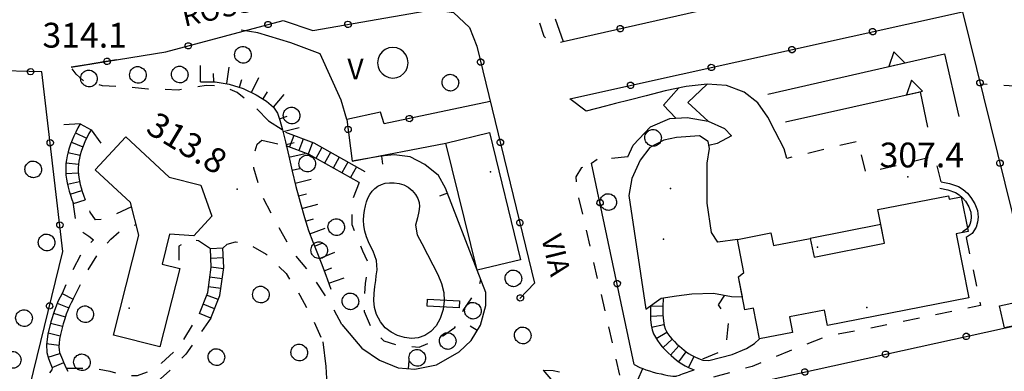
# Model space of a CAD drawing. Extents: x 514670 to 517614, y 5067431 to 5069611.
# Drawn here: x 515402 to 515521, y 5068685 to 5068727 of the extents above; entities that cross this region are included whole.
import ezdxf

# ---------------------------------------------------------------- set-up
doc = ezdxf.new("R2010")
doc.units = 0
doc.header["$LTSCALE"] = 2
doc.header["$MEASUREMENT"] = 0
for name, pattern in [('L04', [0]), ('L05', [0]), ('L10', [2, 1, -1]), ('L50', [1.6, 0.8, 0.8])]:
    doc.linetypes.add(name, pattern=pattern)
for name, color, linetype in [('ALBERO ISOLATO', 1, 'Continuous'), ('BARACCA', 1, 'Continuous'), ('BOX', 2, 'Continuous'), ('CANCELLATA', 1, 'L04'), ('CURVE DI LIVELLO INTERMEDIE', 1, 'Continuous'), ('EDIFICIO RESIDENZIALE', 3, 'Continuous'), ('ELEMENTO DIVISORIO', 1, 'L05'), ('MARCIAPIEDE', 1, 'L10'), ('MURO DI SOSTEGNO O RITENUTA DEL TERRENO', 1, 'Continuous'), ('PUNTO QUOTATO', 1, 'Continuous'), ('PUNTO QUOTATO EDIFICIO GRONDA', 1, 'Continuous'), ('PUNTO QUOTATO EDIFICIO PIEDE', 1, 'Continuous'), ('RAMPA', 1, 'Continuous'), ('SCALE', 1, 'Continuous'), ('SCARPATA TESTA', 1, 'L50'), ('VASCA', 1, 'Continuous'), ('VESTIZIONI SCALE', 1, 'Continuous'), ('VESTIZIONI VIALETTI', 1, 'L10'), ("VIABILITA'", 1, 'Continuous')]:
    doc.layers.add(name, color=color, linetype=linetype)
doc.styles.add('Style00', font='ARIAL.TTF', dxfattribs={"height": 0.2})

# ---------------------------------------------------------------- blocks, each defined once
blk = doc.blocks.new('S37')
for p, q in [((-0.99, -0.01), (-0.97, 0.17)), ((-0.97, 0.17), (-0.93, 0.33)), ((-0.93, 0.33), (-0.87, 0.47)), ((-0.87, 0.47), (-0.79, 0.6)), ((-0.79, 0.6), (-0.68, 0.71)), ((-0.68, 0.71), (-0.58, 0.8)), ((-0.58, 0.8), (-0.49, 0.87)), ((-0.49, 0.87), (-0.37, 0.93)), ((-0.37, 0.93), (-0.26, 0.97)), ((-0.26, 0.97), (-0.13, 0.99)), ((-0.13, 0.99), (-0.01, 1)), ((-0.01, 1), (0.15, 0.99)), ((0.15, 0.99), (0.35, 0.94)), ((0.35, 0.94), (0.55, 0.82)), ((0.55, 0.82), (0.68, 0.73)), ((0.68, 0.73), (0.77, 0.62)), ((0.77, 0.62), (0.87, 0.5)), ((0.87, 0.5), (0.93, 0.39)), ((0.93, 0.39), (0.99, 0.23)), ((0.99, 0.23), (1.01, 0.09)), ((1.01, 0.09), (1.03, -0.03)), ((-0.97, -0.15), (-0.99, -0.01)), ((-0.94, -0.26), (-0.97, -0.15)), ((-0.9, -0.4), (-0.94, -0.26)), ((-0.84, -0.51), (-0.9, -0.4)), ((-0.78, -0.61), (-0.84, -0.51)), ((-0.66, -0.71), (-0.78, -0.61)), ((-0.57, -0.8), (-0.66, -0.71)), ((-0.49, -0.87), (-0.57, -0.8)), ((-0.36, -0.93), (-0.49, -0.87)), ((-0.22, -0.98), (-0.36, -0.93)), ((-0.06, -1.01), (-0.22, -0.98)), ((0.07, -1.02), (-0.06, -1.01)), ((0.22, -1.01), (0.07, -1.02)), ((0.36, -0.97), (0.22, -1.01)), ((0.52, -0.89), (0.36, -0.97)), ((0.65, -0.81), (0.52, -0.89)), ((0.78, -0.68), (0.65, -0.81)), ((0.87, -0.56), (0.78, -0.68)), ((0.93, -0.45), (0.87, -0.56)), ((0.98, -0.3), (0.93, -0.45)), ((1.01, -0.17), (0.98, -0.3)), ((1.03, -0.03), (1.01, -0.17))]:
    blk.add_line(p, q)
blk = doc.blocks.new('Q0050013')
for p, q in [((-0.194, -0.003), (-0.17, 0.098)), ((-0.17, 0.098), (-0.099, 0.169)), ((-0.099, 0.169), (-0.001, 0.195)), ((-0.001, 0.195), (0.096, 0.17)), ((0.096, 0.17), (0.169, 0.1)), ((0.169, 0.1), (0.197, -0.001)), ((-0.162, -0.108), (-0.194, -0.003)), ((-0.096, -0.171), (-0.162, -0.108)), ((0.001, -0.196), (-0.096, -0.171)), ((0.097, -0.17), (0.001, -0.196)), ((0.168, -0.1), (0.097, -0.17)), ((0.197, -0.001), (0.168, -0.1))]:
    blk.add_line(p, q)
blk = doc.blocks.new('Q0120025')
blk.add_line((0, 0), (0, 0.5))
blk = doc.blocks.new('Q0120050')
blk.add_line((0, 0), (0, 1))
blk = doc.blocks.new('Q0200100')
for p, q in [((0, 0.8), (-0.5, 0)), ((0.5, 0), (0, 0.8)), ((-0.5, 0), (0.5, 0))]:
    blk.add_line(p, q)

msp = doc.modelspace()

# ---------------------------------------------------------------- linework, layer by layer
at = {"layer": 'BARACCA', "linetype": 'Continuous', "flags": 128}
msp.add_lwpolyline([(515524.91, 5068690.84), (515520.77, 5068689.93), (515520.17, 5068692.6), (515524.26, 5068693.5)], close=True, dxfattribs=at)
at = {"layer": 'BOX', "linetype": 'Continuous', "flags": 128}
msp.add_lwpolyline([(515488.44, 5068700.63), (515486.08, 5068700.31), (515485.33, 5068701.46), (515484.79, 5068705.02), (515484.78, 5068709.85), (515485.05, 5068711.62), (515484.92, 5068712.49), (515483.87, 5068713.14), (515481.09, 5068712.97), (515479.53, 5068712.62), (515477.85, 5068711.74), (515476.67, 5068710.23), (515475.66, 5068708.01), (515475.3, 5068705.93), (515477.38, 5068692.21), (515479.23, 5068693.51), (515481.08, 5068693.79), (515482.94, 5068694.07), (515485.56, 5068694.15), (515487.75, 5068693.72), (515489.05, 5068693.68), (515488.57, 5068696.12), (515489.22, 5068696.65)], close=True, dxfattribs=at)
at = {"layer": 'CANCELLATA', "linetype": 'L04', "flags": 128}
for points in [[(515466.38, 5068727.29), (515467.35, 5068724.55), (515560.62, 5068745.66)], [(515413.35, 5068722.36), (515412.04, 5068722.14), (515409.69, 5068721.76), (515407.83, 5068721.46), (515419.27, 5068723.32), (515433.47, 5068727.1), (515437.06, 5068725.89), (515451.71, 5068728.43), (515454.09, 5068728.08), (515456.02, 5068726.25), (515456.91, 5068724), (515463.9, 5068695.36), (515462.12, 5068693.5)], [(515470.16, 5068716.14), (515468.18, 5068717.64), (515515.69, 5068728.17), (515525.04, 5068690.32), (515537.34, 5068637.62)], [(515414.18, 5068658.41), (515410.01, 5068670.9), (515409.47, 5068671.12), (515405.77, 5068672.88), (515402.75, 5068674.7), (515401.48, 5068677.4), (515406.83, 5068699.18), (515404.28, 5068720.88), (515391.91, 5068721.24)], [(515458.54, 5068717.3), (515445.7, 5068714.61), (515445.25, 5068716.04), (515441.18, 5068715.15), (515441.83, 5068710.11)], [(515475.97, 5068685.5), (515470.81, 5068709.86), (515471.47, 5068710.32)], [(515477.07, 5068680.29), (515524.91, 5068690.84)], [(515464.94, 5068684.83), (515466.76, 5068682.7), (515468.29, 5068675.65), (515452.12, 5068666.28), (515450.38, 5068667.37), (515448.28, 5068667.09), (515446.03, 5068665.74), (515437.73, 5068660.73)]]:
    msp.add_lwpolyline(points, dxfattribs=at)
at = {"layer": 'CURVE DI LIVELLO INTERMEDIE', "linetype": 'Continuous', "flags": 128}
msp.add_lwpolyline([(515441.18, 5068715.15), (515440.5, 5068717.49), (515437.97, 5068723.08), (515434.42, 5068724.41), (515430.42, 5068725.62), (515428.39, 5068725.93)], dxfattribs=at)
at = {"layer": 'EDIFICIO RESIDENZIALE', "linetype": 'Continuous', "flags": 128}
for points in [[(515458.43, 5068713.55), (515462.19, 5068698.18), (515456.94, 5068696.9), (515453.18, 5068712.27)], [(515423.51, 5068707.2), (515424.86, 5068703.44), (515422.65, 5068701.05), (515419.74, 5068701.28), (515418.82, 5068697.64), (515420.96, 5068697.1), (515418.56, 5068687.63), (515412.96, 5068689.05), (515416.01, 5068701.13), (515414.99, 5068705.11), (515410.75, 5068709.04), (515414.44, 5068713.03), (515419.69, 5068708.17)], [(515515.54, 5068705.8), (515516.36, 5068701.59), (515514.91, 5068701.31), (515516.43, 5068693.58), (515499.34, 5068690.22), (515498.98, 5068692.08), (515494.74, 5068691.25), (515495.1, 5068689.38), (515491.12, 5068688.6), (515490.39, 5068692.32), (515489.36, 5068692.12), (515488.57, 5068696.12), (515489.22, 5068696.65), (515488.44, 5068700.63), (515492.5, 5068701.43), (515492.8, 5068699.88), (515497.27, 5068700.76), (515497.72, 5068698.48), (515506.25, 5068700.16), (515505.45, 5068704.23), (515514, 5068705.91), (515514.08, 5068705.5)], [(515505.8, 5068702.44), (515497.27, 5068700.76), (515497.72, 5068698.48), (515506.25, 5068700.16)]]:
    msp.add_lwpolyline(points, close=True, dxfattribs=at)
at = {"layer": 'ELEMENTO DIVISORIO', "linetype": 'L05', "flags": 128}
for points in [[(515456.94, 5068696.9), (515453.13, 5068706.83), (515452.28, 5068708.37), (515450.62, 5068709.7), (515448.83, 5068710.63), (515446.92, 5068710.88), (515445.29, 5068710.7), (515441.83, 5068710.11)], [(515440.59, 5068690.33), (515443, 5068687.48), (515445.12, 5068686.04), (515447.39, 5068685.11), (515449.41, 5068684.94), (515452.04, 5068685.48), (515454.78, 5068687.05), (515456.24, 5068688.41), (515457.37, 5068690.25), (515458, 5068692.63), (515457.99, 5068694.21), (515456.94, 5068696.9)]]:
    msp.add_lwpolyline(points, dxfattribs=at)
at = {"layer": 'MARCIAPIEDE', "linetype": 'L10', "flags": 128}
for points in [[(515502.02, 5068850.48), (515499.15, 5068849.9), (515485.03, 5068824.61), (515476.04, 5068808.41), (515469.14, 5068795.88), (515465.51, 5068788.35), (515463.07, 5068782.05), (515461.37, 5068775.41), (515460.19, 5068769.14), (515459.48, 5068761.82), (515459.24, 5068755.63), (515459.47, 5068750.79), (515460.06, 5068744.84), (515461.73, 5068737.49), (515463.55, 5068729.75), (515465.02, 5068725.21), (515465.66, 5068724.6), (515466.54, 5068724.38), (515467.35, 5068724.55)], [(515491.73, 5068620.18), (515491.26, 5068620.13), (515489.98, 5068620.2), (515488.9, 5068621.05), (515487.56, 5068625.74), (515486.26, 5068631.91), (515484.09, 5068643.71), (515478.46, 5068665.99), (515468.97, 5068706.96), (515468.95, 5068708.2), (515469.62, 5068709.31), (515470.81, 5068709.86)], [(515464.94, 5068684.83), (515466.15, 5068684.78), (515467.25, 5068684.52), (515467.81, 5068684.04), (515468.58, 5068681.83), (515475.25, 5068653.99), (515477.41, 5068645.68), (515477.05, 5068645.3), (515476.8, 5068645.12), (515476.5, 5068645.03), (515475.53, 5068645.24)]]:
    msp.add_lwpolyline(points, dxfattribs=at)
at = {"layer": 'MURO DI SOSTEGNO O RITENUTA DEL TERRENO', "linetype": 'Continuous', "flags": 128}
for points in [[(515492.13, 5068718.21), (515513.51, 5068723.07), (515515.23, 5068715.51)], [(515494.26, 5068714.84), (515510.56, 5068718.49), (515511.46, 5068714.21)], [(515441.83, 5068710.11), (515453.18, 5068712.27)], [(515438.27, 5068688.24), (515438.63, 5068685.28), (515438.79, 5068682.37), (515439.46, 5068679.47), (515439.89, 5068678.63), (515440.88, 5068679.35), (515443.13, 5068680.51), (515445.03, 5068680.97), (515446.4, 5068681.04), (515447.42, 5068680.7), (515448.44, 5068680.1), (515449.12, 5068679.36), (515450.18, 5068677.86)], [(515484.25, 5068686.03), (515484.98, 5068686), (515487.82, 5068686.71), (515489.55, 5068687.44), (515490.51, 5068688.04), (515491.12, 5068688.6)]]:
    msp.add_lwpolyline(points, dxfattribs=at)
at = {"layer": 'PUNTO QUOTATO', "linetype": 'Continuous'}
for p in [(515509.05, 5068708.18), (515427.9, 5068706.71)]:
    msp.add_point(p, dxfattribs=at)
at = {"layer": 'PUNTO QUOTATO EDIFICIO GRONDA', "linetype": 'Continuous'}
for p in [(515458.57, 5068708.79), (515479.52, 5068700.65), (515414.83, 5068692.33), (515504.12, 5068692.39)]:
    msp.add_point(p, dxfattribs=at)
at = {"layer": 'PUNTO QUOTATO EDIFICIO PIEDE', "linetype": 'Continuous'}
for p in [(515458.57, 5068708.79), (515480.35, 5068706.78), (515498.14, 5068699.68), (515414.83, 5068692.33), (515504.12, 5068692.39)]:
    msp.add_point(p, dxfattribs=at)
at = {"layer": 'RAMPA', "linetype": 'Continuous', "flags": 128}
for points in [[(515494.11, 5068711.58), (515493.02, 5068713.69), (515492.13, 5068715.43), (515490.93, 5068717.13), (515489.27, 5068718.43), (515487.11, 5068719.23), (515484.78, 5068719.42), (515482.26, 5068719.14), (515479.7, 5068718.6), (515477.42, 5068718.01), (515475.34, 5068717.47), (515473.69, 5068717.05), (515472.5, 5068716.75), (515470.16, 5068716.14)], [(515475.18, 5068710.62), (515475.83, 5068712.02), (515477.92, 5068714.25), (515480.28, 5068715.27), (515482.37, 5068715.38), (515484.92, 5068714.93), (515486.9, 5068714.06), (515487.73, 5068713.15), (515486, 5068712.24), (515484.99, 5068711.99)]]:
    msp.add_lwpolyline(points, dxfattribs=at)
at = {"layer": 'SCALE', "linetype": 'Continuous', "flags": 128}
for points in [[(515408.92, 5068714.61), (515408.65, 5068714.12), (515408.4, 5068713.62), (515408.16, 5068713.13), (515407.95, 5068712.64), (515407.76, 5068712.16), (515407.6, 5068711.68), (515407.45, 5068711.21), (515407.34, 5068710.74), (515407.25, 5068710.27), (515407.2, 5068709.8), (515407.17, 5068709.33), (515407.17, 5068708.87), (515407.2, 5068708.4), (515407.26, 5068707.93), (515407.34, 5068707.46), (515407.45, 5068706.97), (515407.58, 5068706.48), (515407.73, 5068705.98), (515407.9, 5068705.47), (515408.1, 5068704.96)], [(515410.23, 5068713.89), (515409.98, 5068713.43), (515409.75, 5068712.98), (515409.54, 5068712.54), (515409.35, 5068712.11), (515409.18, 5068711.69), (515409.04, 5068711.27), (515408.92, 5068710.87), (515408.82, 5068710.47), (515408.75, 5068710.08), (515408.7, 5068709.68), (515408.67, 5068709.28), (515408.67, 5068708.89), (515408.7, 5068708.5), (515408.75, 5068708.11), (515408.82, 5068707.7), (515408.92, 5068707.29), (515409.03, 5068706.86), (515409.16, 5068706.42), (515409.32, 5068705.97), (515409.53, 5068705.41)], [(515443.41, 5068708.82), (515437.25, 5068712.26), (515433.79, 5068713.56)], [(515442.68, 5068707.51), (515436.61, 5068710.9), (515433.85, 5068711.96)], [(515513.1, 5068707.6), (515514.13, 5068707.4), (515515.19, 5068707.04), (515515.77, 5068706.67), (515516.27, 5068706.24), (515516.7, 5068705.71), (515517.16, 5068704.95), (515517.49, 5068704.12), (515517.56, 5068703.31), (515517.49, 5068702.72), (515517.35, 5068702.13), (515516.84, 5068701.35), (515516.12, 5068700.86)], [(515512.94, 5068706.81), (515513.92, 5068706.61), (515514.83, 5068706.31), (515515.28, 5068706.01), (515515.69, 5068705.67), (515516.03, 5068705.24), (515516.43, 5068704.59), (515516.69, 5068703.93), (515516.75, 5068703.33), (515516.69, 5068702.87), (515516.59, 5068702.45), (515516.25, 5068701.93), (515515.67, 5068701.54)], [(515423.34, 5068691.67), (515424.35, 5068694.23), (515424.78, 5068697.28), (515424.67, 5068699.51)], [(515424.74, 5068691.12), (515425.82, 5068693.85), (515426.29, 5068697.22), (515426.16, 5068699.59)], [(515406.73, 5068694.08), (515406.26, 5068693.19), (515405.81, 5068692.05), (515405.37, 5068690.67), (515405, 5068689.18), (515404.83, 5068687.93), (515404.87, 5068686.95), (515405.09, 5068686.23), (515405.3, 5068685.69), (515405.45, 5068685.32), (515405.54, 5068685.11), (515405.47, 5068684.87), (515405.19, 5068684.48)], [(515408.06, 5068693.39), (515407.81, 5068692.95), (515407.61, 5068692.54), (515407.42, 5068692.09), (515407.23, 5068691.58), (515407.04, 5068691.03), (515406.86, 5068690.42), (515406.68, 5068689.76), (515406.53, 5068689.14), (515406.42, 5068688.58), (515406.36, 5068688.09), (515406.34, 5068687.65), (515406.36, 5068687.27), (515406.42, 5068686.96), (515406.52, 5068686.68), (515406.64, 5068686.4), (515406.77, 5068686.1), (515406.91, 5068685.78), (515407.07, 5068685.44), (515407.24, 5068685.08), (515407.43, 5068684.71)], [(515479.47, 5068693.55), (515479.44, 5068692.45), (515479.44, 5068691.53), (515479.49, 5068690.78), (515479.57, 5068690.21), (515479.69, 5068689.82), (515479.85, 5068689.51), (515480.04, 5068689.21), (515480.27, 5068688.9), (515480.53, 5068688.59), (515480.82, 5068688.28), (515481.13, 5068687.98), (515481.42, 5068687.71), (515481.71, 5068687.46), (515481.99, 5068687.24), (515482.25, 5068687.04), (515482.54, 5068686.85), (515482.88, 5068686.65), (515483.28, 5068686.45), (515483.74, 5068686.24), (515484.25, 5068686.03)], [(515477.93, 5068692.6), (515477.91, 5068691.74), (515477.94, 5068690.96), (515478.02, 5068690.28), (515478.14, 5068689.7), (515478.31, 5068689.23), (515478.52, 5068688.82), (515478.77, 5068688.42), (515479.05, 5068688.02), (515479.36, 5068687.64), (515479.71, 5068687.27), (515480.07, 5068686.92), (515480.42, 5068686.6), (515480.76, 5068686.3), (515481.09, 5068686.04), (515481.4, 5068685.8), (515481.74, 5068685.57), (515482.14, 5068685.34), (515482.6, 5068685.11), (515483.2, 5068684.84)], [(515475.97, 5068685.5), (515476.65, 5068685.16), (515477, 5068685.01), (515477.38, 5068684.86), (515477.8, 5068684.72), (515478.24, 5068684.59), (515478.71, 5068684.47), (515479.21, 5068684.36), (515479.66, 5068684.26), (515480.04, 5068684.19), (515480.36, 5068684.13), (515480.62, 5068684.09), (515480.81, 5068684.08), (515480.94, 5068684.08), (515481.02, 5068684.1), (515481.13, 5068684.13), (515481.26, 5068684.17), (515481.42, 5068684.22), (515481.6, 5068684.29), (515481.81, 5068684.36), (515483.2, 5068684.84)]]:
    msp.add_lwpolyline(points, dxfattribs=at)
at = {"layer": 'SCARPATA TESTA', "linetype": 'L50', "flags": 128}
msp.add_lwpolyline([(515423.47, 5068719.68), (515425.24, 5068719.69), (515426.96, 5068719.42), (515428.63, 5068718.89), (515430.21, 5068718.13), (515431.45, 5068717.37), (515432.31, 5068716.62), (515432.79, 5068715.91), (515433.09, 5068715.05), (515433.41, 5068713.89), (515433.77, 5068712.43), (515434.15, 5068710.7), (515434.57, 5068708.88), (515435.03, 5068707.03), (515435.53, 5068705.12), (515436.05, 5068703.3), (515436.56, 5068701.7), (515437.06, 5068700.33), (515437.56, 5068699.13), (515438.09, 5068697.8), (515438.66, 5068696.29), (515439.25, 5068694.6)], dxfattribs=at)
at = {"layer": 'VASCA', "linetype": 'Continuous', "flags": 128}
for points in [[(515448.54, 5068722.48), (515448.36, 5068722.93), (515448.06, 5068723.32), (515447.68, 5068723.61), (515447.23, 5068723.79), (515446.75, 5068723.86), (515446.27, 5068723.79), (515445.82, 5068723.61), (515445.44, 5068723.32), (515445.14, 5068722.93), (515444.96, 5068722.48), (515444.89, 5068722), (515444.96, 5068721.52), (515445.14, 5068721.07), (515445.44, 5068720.69), (515445.82, 5068720.4), (515446.27, 5068720.21), (515446.75, 5068720.14), (515447.23, 5068720.21), (515447.68, 5068720.39), (515448.06, 5068720.69), (515448.36, 5068721.07), (515448.54, 5068721.52), (515448.61, 5068722)], [(515444.76, 5068698.07), (515444.38, 5068699.2), (515443.89, 5068700.13), (515443.55, 5068700.94), (515443.37, 5068701.64), (515443.26, 5068702.31), (515443.22, 5068702.95), (515443.26, 5068703.57), (515443.34, 5068704.14), (515443.44, 5068704.68), (515443.56, 5068705.17), (515443.72, 5068705.63), (515443.95, 5068706.05), (515444.23, 5068706.45), (515444.57, 5068706.8), (515444.95, 5068707.08), (515445.37, 5068707.29), (515445.83, 5068707.42), (515446.34, 5068707.48), (515446.9, 5068707.47), (515447.5, 5068707.4), (515448.09, 5068707.23), (515448.62, 5068706.95), (515449.09, 5068706.56), (515449.48, 5068706.08), (515449.76, 5068705.59), (515449.92, 5068705.11), (515449.96, 5068704.61), (515449.9, 5068704.01), (515449.74, 5068703.25), (515449.49, 5068702.36), (515449.69, 5068701.2), (515450.25, 5068700.12), (515450.95, 5068698.79), (515451.61, 5068697.55), (515452.18, 5068696.39), (515452.65, 5068695.29), (515452.92, 5068694.23), (515452.98, 5068693.2), (515452.83, 5068692.14), (515452.48, 5068691.08), (515451.98, 5068690.18), (515451.34, 5068689.49), (515450.61, 5068689), (515449.82, 5068688.73), (515448.99, 5068688.65), (515448.15, 5068688.75), (515447.33, 5068689.01), (515446.55, 5068689.4), (515445.84, 5068689.93), (515445.24, 5068690.66), (515444.78, 5068691.55), (515444.53, 5068692.41), (515444.47, 5068693.24), (515444.49, 5068694.08), (515444.59, 5068694.95), (515444.68, 5068695.67), (515444.75, 5068696.21), (515444.85, 5068696.95)], [(515450.93, 5068693.4), (515454.8, 5068693.21), (515454.76, 5068692.37), (515450.89, 5068692.55)]]:
    msp.add_lwpolyline(points, close=True, dxfattribs=at)
at = {"layer": 'VESTIZIONI SCALE', "linetype": 'Continuous', "flags": 128}
for points in [[(515484.78, 5068719.42), (515482.43, 5068717.17), (515484.92, 5068714.93)], [(515481.35, 5068718.95), (515479.51, 5068716.85), (515481, 5068715.31)], [(515408.92, 5068714.61), (515410.23, 5068713.89)], [(515408.34, 5068713.52), (515409.7, 5068712.87)], [(515434.78, 5068713.19), (515434.26, 5068711.81)], [(515407.85, 5068712.38), (515409.24, 5068711.83)], [(515435.9, 5068712.77), (515435.38, 5068711.37)], [(515437.03, 5068712.35), (515436.5, 5068710.94)], [(515407.44, 5068711.16), (515408.9, 5068710.8)], [(515438.17, 5068711.74), (515437.44, 5068710.43)], [(515439.22, 5068711.16), (515438.49, 5068709.85)], [(515407.21, 5068709.91), (515408.7, 5068709.73)], [(515440.27, 5068710.57), (515439.54, 5068709.26)], [(515441.32, 5068709.99), (515440.59, 5068708.68)], [(515407.19, 5068708.59), (515408.69, 5068708.69)], [(515442.36, 5068709.4), (515441.63, 5068708.1)], [(515407.38, 5068707.31), (515408.84, 5068707.64)], [(515407.69, 5068706.11), (515409.13, 5068706.54)], [(515408.1, 5068704.96), (515409.53, 5068705.41)], [(515426.16, 5068699.59), (515424.67, 5068699.51)], [(515426.23, 5068698.39), (515424.73, 5068698.32)], [(515426.27, 5068697.06), (515424.78, 5068697.26)], [(515426.1, 5068695.87), (515424.61, 5068696.08)], [(515406.73, 5068694.08), (515408.06, 5068693.39)], [(515425.93, 5068694.68), (515424.45, 5068694.89)], [(515406.15, 5068692.91), (515407.53, 5068692.36)], [(515425.62, 5068693.35), (515424.22, 5068693.9)], [(515405.7, 5068691.71), (515407.12, 5068691.26)], [(515424.74, 5068691.12), (515423.34, 5068691.67)], [(515425.18, 5068692.23), (515423.78, 5068692.79)], [(515477.93, 5068692.6), (515479.44, 5068692.57)], [(515405.33, 5068690.5), (515406.78, 5068690.14)], [(515477.92, 5068691.35), (515479.45, 5068691.41)], [(515405.04, 5068689.33), (515406.5, 5068688.97)], [(515478.07, 5068690.01), (515479.55, 5068690.33)], [(515478.63, 5068688.64), (515479.91, 5068689.42)], [(515479.46, 5068687.54), (515480.55, 5068688.57)], [(515404.84, 5068688.03), (515406.35, 5068687.83)], [(515480.36, 5068686.65), (515481.37, 5068687.75)], [(515481.35, 5068685.84), (515482.25, 5068687.04)], [(515405.04, 5068686.38), (515406.47, 5068686.83)], [(515405.52, 5068685.15), (515406.92, 5068685.76)], [(515482.52, 5068685.15), (515483.2, 5068686.49)], [(515476.41, 5068683.63), (515477.01, 5068685.01)]]:
    msp.add_lwpolyline(points, dxfattribs=at)
at = {"layer": 'VESTIZIONI VIALETTI', "linetype": 'L10', "flags": 128}
for points in [[(515431.69, 5068714.99), (515430.31, 5068716.43), (515427.91, 5068718.38), (515426.22, 5068719.11), (515424.18, 5068719.26), (515420.78, 5068718.69), (515417.12, 5068718.81), (515414.82, 5068719.04), (515411.63, 5068719.22), (515409.36, 5068719.77), (515408.42, 5068720.6), (515407.83, 5068721.46)], [(515522.67, 5068719.14), (515517.86, 5068719.39)], [(515408.92, 5068714.61), (515405.05, 5068714.35)], [(515431.69, 5068714.99), (515434.07, 5068713.46)], [(515410.23, 5068713.89), (515412.42, 5068710.85)], [(515440.59, 5068690.33), (515439.14, 5068693.03), (515436.84, 5068696.47), (515434.59, 5068699.19), (515432.39, 5068703.07), (515430.94, 5068705.9), (515429.92, 5068709.23), (515429.94, 5068710.89), (515430.34, 5068712.15), (515430.89, 5068712.62)], [(515430.89, 5068712.62), (515433.85, 5068711.96)], [(515513.1, 5068707.6), (515512.35, 5068710.68), (515504.01, 5068708.66), (515503.08, 5068712.51), (515494.44, 5068710.42), (515494.11, 5068711.58)], [(515475.18, 5068710.62), (515471.31, 5068710.21)], [(515442.68, 5068707.51), (515441.91, 5068705.5), (515441.8, 5068703.95), (515441.77, 5068702.43), (515442.35, 5068701.12), (515443.07, 5068699.25), (515443.69, 5068697.94), (515443.64, 5068696.66), (515443.42, 5068695.31), (515443.26, 5068693.55), (515443.27, 5068691.91), (515444.17, 5068689.87), (515445.67, 5068688.36), (515447.72, 5068687.75), (515449.92, 5068687.61), (515452.12, 5068688.51), (515454.27, 5068689.98), (515455.28, 5068692.02), (515457.04, 5068694.62), (515457.39, 5068695.74)], [(515408.03, 5068705.13), (515408.36, 5068702.63), (515408.84, 5068701.77), (515409.97, 5068701.04), (515410.51, 5068700.57), (515409.08, 5068698.96), (515407.85, 5068696.61), (515406.73, 5068694.08)], [(515415.12, 5068704.59), (515412.01, 5068703.09), (515410.76, 5068702.99), (515410.13, 5068703.93), (515409.51, 5068705.46)], [(515408.06, 5068693.39), (515409.73, 5068696.72), (515411.32, 5068699.25), (515412.63, 5068700.67), (515413.84, 5068701.74), (515415.68, 5068702.42)], [(515424.67, 5068699.51), (515423.23, 5068700.46), (515422.03, 5068700.55), (515420.87, 5068699.8), (515420.86, 5068697.12)], [(515426.16, 5068699.59), (515426.69, 5068700.06), (515427.7, 5068700.33), (515429.09, 5068700.21), (515431.43, 5068698.85), (515433.83, 5068696.51), (515435.5, 5068693.9), (515437.12, 5068690.92), (515438.27, 5068688.24)], [(515516.12, 5068700.86), (515517.88, 5068692.62), (515504.42, 5068689.85), (515499.29, 5068688.92), (515494.69, 5068687.12), (515490.24, 5068685.28), (515483.82, 5068683.47)], [(515486.89, 5068693.89), (515486.12, 5068692.73), (515486.68, 5068691.9), (515487.35, 5068690.75), (515487.26, 5068689.71), (515487.12, 5068688.28), (515486.6, 5068687.42), (515486.38, 5068687.03), (515484.07, 5068686.1)], [(515407.24, 5068685.08), (515408.72, 5068685.06), (515410.45, 5068685.06), (515412.51, 5068684.69), (515414.21, 5068684.17), (515415.85, 5068684.18), (515417.68, 5068684.82), (515418.76, 5068685.65), (515420.39, 5068687.14), (515421.15, 5068688.02), (515423.34, 5068691.67)], [(515424.74, 5068691.12), (515421.7, 5068686.77), (515419.73, 5068684.74), (515417.56, 5068682.83), (515416.14, 5068681.41), (515414.89, 5068679.39), (515414.33, 5068677.73), (515413.85, 5068676.83), (515413.16, 5068675.35)]]:
    msp.add_lwpolyline(points, dxfattribs=at)

# ---------------------------------------------------------------- block references
at = {"layer": 'ALBERO ISOLATO'}
for p in [(515428.59, 5068722.97), (515415.88, 5068720.54), (515420.95, 5068720.58), (515409.95, 5068720.1), (515453.69, 5068719.6), (515434.48, 5068715.63), (515478.22, 5068712.93), (515436.37, 5068709.81), (515403.21, 5068709.11), (515472.8, 5068705.16), (515439.89, 5068702.13), (515404.83, 5068700.28), (515437.82, 5068699.33), (515461.32, 5068695.93), (515430.76, 5068693.97), (515441.6, 5068693.15), (515456.42, 5068692.02), (515402.1, 5068691.12), (515409.51, 5068691.59), (515453.37, 5068688.35), (515462.45, 5068689.03), (515400.73, 5068686.08), (515425.38, 5068686.41), (515435.4, 5068686.97), (515449.68, 5068686.32), (515409.11, 5068685.78)]:
    msp.add_blockref('S37', p, dxfattribs=at)
at = {"layer": 'CANCELLATA'}
for p, xscale, yscale, zscale, rotation in [((515431.65, 5068726.62), 1.999999999735303, 1.999999999735303, 1.999999999735303, 14.90089373568172), ((515441.33, 5068726.63), 2.000000000042617, 2.000000000042617, 2.000000000042617, 9.83582029235536), ((515474.26, 5068726.12), 2.000000000026235, 2.000000000026235, 2.000000000026235, 12.75366370394259), ((515504.81, 5068725.76), 2.000000000050659, 2.000000000050659, 2.000000000050659, 12.50190014528385), ((515421.99, 5068724.04), 1.999999999735303, 1.999999999735303, 1.999999999735303, 14.90089373568172), ((515495.05, 5068723.59), 2.000000000050659, 2.000000000050659, 2.000000000050659, 12.50190014528385), ((515412.17, 5068722.17), 2.000000000005377, 2.000000000005377, 2.000000000005377, 9.253591179844015), ((515457.37, 5068722.08), 1.999999999978844, 1.999999999978844, 1.999999999978844, 283.7296426307171), ((515485.29, 5068721.43), 2.000000000050659, 2.000000000050659, 2.000000000050659, 12.50190014528385), ((515402.91, 5068720.92), 1.999999999976216, 1.999999999976216, 1.999999999976216, 178.334298930212), ((515475.52, 5068719.27), 2.000000000050659, 2.000000000050659, 2.000000000050659, 12.50190014528385), ((515517.81, 5068719.57), 1.999999999305274, 1.999999999305274, 1.999999999305274, 283.8826280375616), ((515448.75, 5068715.25), 2.000000000174631, 2.000000000174631, 2.000000000174631, 191.8151805201323), ((515441.34, 5068713.94), 1.999999999794919, 1.999999999794919, 1.999999999794918, 277.3745701642346), ((515405.29, 5068712.31), 2.000000000496803, 2.000000000496803, 2.000000000496803, 96.71195401499479), ((515459.75, 5068712.37), 1.999999999978844, 1.999999999978844, 1.999999999978844, 283.7296426307171), ((515520.21, 5068709.86), 1.999999999305274, 1.999999999305274, 1.999999999305274, 283.8826280375616), ((515471.83, 5068705.07), 1.999999999110234, 1.999999999110234, 1.999999999110235, 101.9455779862445), ((515406.46, 5068702.38), 2.000000000496803, 2.000000000496803, 2.000000000496803, 96.71195401499479), ((515462.12, 5068702.65), 1.999999999978844, 1.999999999978844, 1.999999999978844, 283.7296426307171), ((515473.9, 5068695.29), 1.999999999110234, 1.999999999110234, 1.999999999110235, 101.9455779862445), ((515462.18, 5068693.56), 1.999999999349244, 1.999999999349244, 1.999999999349244, 226.1687561780003), ((515405.21, 5068692.59), 1.999999999536963, 1.999999999536963, 1.999999999536963, 76.1901457569038), ((515516.13, 5068688.9), 1.999999999943005, 1.999999999943005, 1.999999999943005, 12.43399214775204), ((515506.37, 5068686.75), 1.999999999943005, 1.999999999943005, 1.999999999943005, 12.43399214775204), ((515496.6, 5068684.6), 1.999999999943005, 1.999999999943005, 1.999999999943005, 12.43399214775204)]:
    msp.add_blockref('Q0050013', p, dxfattribs=dict(at, xscale=xscale, yscale=yscale, zscale=zscale, rotation=rotation))
at = {"layer": 'ELEMENTO DIVISORIO'}
for p, xscale, yscale, zscale, rotation in [((515445.39, 5068710.71), 2.000000000050037, 2.000000000050037, 2.000000000050038, 186.2808396000559), ((515453.35, 5068706.23), 1.999999999826803, 1.999999999826803, 1.999999999826803, 111.0239724188322), ((515456.97, 5068689.6), 2.000000000175462, 2.000000000175462, 2.000000000175462, 58.38903281311055), ((515448.64, 5068685), 2.000000000006356, 2.000000000006356, 2.000000000006356, 355.3567728161611)]:
    msp.add_blockref('Q0120025', p, dxfattribs=dict(at, xscale=xscale, yscale=yscale, zscale=zscale, rotation=rotation))
at = {"layer": 'MURO DI SOSTEGNO O RITENUTA DEL TERRENO'}
for p, xscale, yscale, zscale, rotation in [((515507.73, 5068721.76), 1.999999999946969, 1.999999999946969, 1.999999999946969, 12.82739253953157), ((515509.88, 5068718.34), 1.999999999918955, 1.999999999918955, 1.999999999918956, 12.61737108802862)]:
    msp.add_blockref('Q0200100', p, dxfattribs=dict(at, xscale=xscale, yscale=yscale, zscale=zscale, rotation=rotation))
at = {"layer": 'SCARPATA TESTA'}
for name, p, xscale, yscale, zscale, rotation in [('Q0120050', (515423.47, 5068719.68), 2.000000000037269, 2.000000000037269, 2.000000000037269, 0.03884488961053505), ('Q0120050', (515426.65, 5068719.47), 2.000000000054742, 2.000000000054742, 2.000000000054742, 351.2778611227877), ('Q0120025', (515425.07, 5068719.69), 2.000000000037269, 2.000000000037269, 2.000000000037269, 0.03884488961053505), ('Q0120025', (515428.19, 5068719.03), 2.000000000042033, 2.000000000042033, 2.000000000042033, 342.4309761665654), ('Q0120050', (515429.65, 5068718.4), 2.000000000316765, 2.000000000316765, 2.000000000316764, 334.3703095137956), ('Q0120025', (515431.05, 5068717.62), 1.999999999906222, 1.999999999906222, 1.999999999906222, 328.2160399010295), ('Q0120050', (515432.3, 5068716.63), 2.00000000040946, 2.00000000040946, 2.00000000040946, 319.129869811714), ('Q0120025', (515433.03, 5068715.22), 2.000000000883996, 2.000000000883996, 2.000000000883996, 289.2748292881384), ('Q0120050', (515433.46, 5068713.68), 2.000000000664963, 2.000000000664963, 2.000000000664964, 283.6315966934485), ('Q0120025', (515433.83, 5068712.12), 1.999999999144423, 1.999999999144423, 1.999999999144423, 282.4804951130609), ('Q0120050', (515434.18, 5068710.56), 2.000000000578126, 2.000000000578126, 2.000000000578125, 283.0809441993486), ('Q0120025', (515434.54, 5068709), 2.000000000578126, 2.000000000578126, 2.000000000578125, 283.0809441993486), ('Q0120050', (515434.93, 5068707.45), 1.999999999848682, 1.999999999848682, 1.999999999848682, 283.8984358008796), ('Q0120025', (515435.33, 5068705.9), 2.000000000003692, 2.000000000003692, 2.000000000003693, 284.6657516287774), ('Q0120050', (515435.75, 5068704.36), 2.000000000086387, 2.000000000086387, 2.000000000086388, 285.8296915565101), ('Q0120025', (515436.2, 5068702.82), 2.000000000067095, 2.000000000067095, 2.000000000067095, 287.724481578189), ('Q0120050', (515436.7, 5068701.31), 2.000000000654189, 2.000000000654189, 2.000000000654189, 290.1708810566083), ('Q0120025', (515437.28, 5068699.81), 2.00000000027958, 2.00000000027958, 2.00000000027958, 292.7499309452181), ('Q0120050', (515437.88, 5068698.33), 2.000000000544838, 2.000000000544838, 2.000000000544838, 291.7308159402936), ('Q0120025', (515438.45, 5068696.84), 1.999999999543028, 1.999999999543028, 1.999999999543028, 290.3904354170779), ('Q0120050', (515438.99, 5068695.33), 2.000000000707836, 2.000000000707836, 2.000000000707836, 289.3277713900711)]:
    msp.add_blockref(name, p, dxfattribs=dict(at, xscale=xscale, yscale=yscale, zscale=zscale, rotation=rotation))

# ---------------------------------------------------------------- texts
at = {"layer": 'PUNTO QUOTATO', "linetype": 'Continuous', "style": 'Style00'}
for s, rotation, p in [('314.1', 359.9991, (515404.35, 5068723.83)), ('313.8', 328.9696, (515416.7, 5068713.64)), ('307.4', 359.9991, (515505.65, 5068709.34))]:
    msp.add_text(s, height=3, rotation=rotation, dxfattribs=at).set_placement(p)
at = {"layer": "VIABILITA'", "linetype": 'Continuous', "style": 'Style00'}
for s, rotation, p in [('ROSSI', 13.0042, (515421.54, 5068726.34)), ('V', 359.9991, (515441.25, 5068719.98)), ('VIA', 283.7295, (515464.68, 5068700.89))]:
    msp.add_text(s, height=2.5, rotation=rotation, dxfattribs=at).set_placement(p)

doc.saveas('drawing.dxf')
